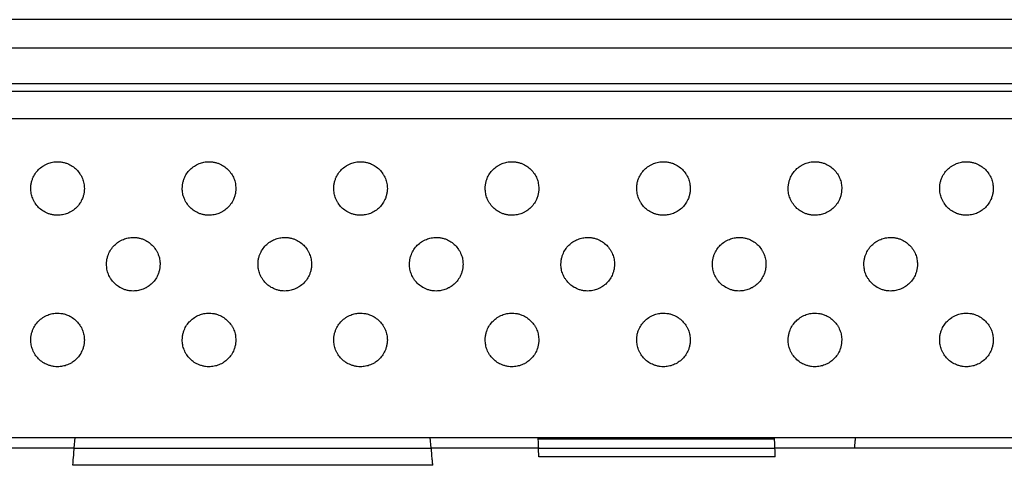
# Model space of a CAD drawing. Extents: x 0 to 34, y 0 to 22.
# Drawn here: x 5.6 to 6.7, y 5.6 to 6.1 of the extents above; entities that cross this region are included whole.
import ezdxf

# ---------------------------------------------------------------- set-up
doc = ezdxf.new("R2010")
doc.units = 0
doc.header["$LTSCALE"] = 0.9
doc.header["$MEASUREMENT"] = 0
doc.layers.add('PART', color=4, linetype='CONTINUOUS')

msp = doc.modelspace()

# ---------------------------------------------------------------- linework, layer by layer
at = {"layer": 'PART', "linetype": 'Continuous'}
for p, q in [((9.9336, 6.0899), (2.784, 6.0899)), ((9.9336, 6.0584), (2.784, 6.0584)), ((9.9336, 6.019), (2.784, 6.019)), ((2.784, 6.0111), (9.9336, 6.0111)), ((9.8746, 5.9805), (2.8431, 5.9805)), ((2.8431, 5.6292), (9.8746, 5.6292)), ((5.6256, 5.6174), (5.6266, 5.6292)), ((6.0193, 5.6174), (6.0182, 5.6292)), ((6.1367, 5.6292), (6.1368, 5.6276)), ((6.1368, 5.6276), (6.3978, 5.6276)), ((6.3978, 5.6276), (6.3978, 5.6292)), ((5.6256, 5.6174), (5.5074, 5.6174)), ((5.6256, 5.6174), (6.0193, 5.6174)), ((6.1374, 5.6174), (6.0193, 5.6174)), ((6.1374, 5.6174), (6.3982, 5.6174)), ((7.8943, 5.6174), (6.3982, 5.6174)), ((6.3985, 5.6079), (6.1379, 5.6079)), ((6.0209, 5.5984), (5.6239, 5.5984))]:
    msp.add_line(p, q, dxfattribs=at)
at = {"layer": 'PART', "linetype": 'Continuous', "flags": 128}
for points in [[(5.6239, 5.5984), (5.6242, 5.6014), (5.6244, 5.6043), (5.6247, 5.6071), (5.6249, 5.6096), (5.6251, 5.6119), (5.6252, 5.6138), (5.6254, 5.6154), (5.6255, 5.6165), (5.6255, 5.6172), (5.6256, 5.6174)], [(6.1379, 5.6079), (6.1378, 5.6098), (6.1377, 5.6116), (6.1376, 5.6132), (6.1375, 5.6147), (6.1374, 5.6158), (6.1374, 5.6167), (6.1374, 5.6172), (6.1374, 5.6174)]]:
    msp.add_lwpolyline(points, dxfattribs=at)
at = {"layer": 'PART', "linetype": 'Continuous'}
for points, knots in [([(5.5776, 5.9037), (5.5776, 5.905), (5.5777, 5.9074), (5.5785, 5.9111), (5.5798, 5.9154), (5.5823, 5.9201), (5.5861, 5.9247), (5.59, 5.9279), (5.5935, 5.9299), (5.597, 5.9316), (5.6015, 5.9329), (5.6065, 5.9334), (5.6109, 5.9331), (5.6145, 5.9324), (5.6188, 5.931), (5.6235, 5.9286), (5.6281, 5.9247), (5.6313, 5.9208), (5.6334, 5.9174), (5.635, 5.9139), (5.6364, 5.9093), (5.6366, 5.9056), (5.6367, 5.9037)], [0, 0, 0, 0, 0.040235, 0.080053, 0.120089, 0.185169, 0.25006, 0.314619, 0.347071, 0.38005, 0.439487, 0.499995, 0.540405, 0.5802, 0.620041, 0.685153, 0.74995, 0.814605, 0.84705, 0.880005, 0.939777, 1, 1, 1, 1]), ([(5.7446, 5.9037), (5.7447, 5.905), (5.7448, 5.9074), (5.7455, 5.9111), (5.7469, 5.9154), (5.7493, 5.9201), (5.7531, 5.9247), (5.7571, 5.9279), (5.7605, 5.9299), (5.764, 5.9316), (5.7686, 5.9329), (5.7736, 5.9334), (5.7779, 5.9331), (5.7816, 5.9324), (5.7858, 5.931), (5.7905, 5.9286), (5.7952, 5.9247), (5.7984, 5.9208), (5.8004, 5.9174), (5.802, 5.9139), (5.8034, 5.9093), (5.8036, 5.9056), (5.8037, 5.9037)], [0, 0, 0, 0, 0.040235, 0.080053, 0.120089, 0.185169, 0.250059, 0.314619, 0.347071, 0.38005, 0.439487, 0.499994, 0.540405, 0.5802, 0.620041, 0.685153, 0.74995, 0.814605, 0.847051, 0.880005, 0.939777, 1, 1, 1, 1]), ([(5.9117, 5.9037), (5.9117, 5.905), (5.9118, 5.9074), (5.9126, 5.9111), (5.9139, 5.9154), (5.9164, 5.9201), (5.9202, 5.9247), (5.9241, 5.9279), (5.9276, 5.9299), (5.9311, 5.9316), (5.9356, 5.9329), (5.9406, 5.9334), (5.945, 5.9331), (5.9486, 5.9324), (5.9529, 5.931), (5.9575, 5.9286), (5.9622, 5.9247), (5.9654, 5.9208), (5.9675, 5.9174), (5.9691, 5.9139), (5.9705, 5.9093), (5.9707, 5.9056), (5.9708, 5.9037)], [0, 0, 0, 0, 0.040235, 0.080053, 0.120089, 0.185169, 0.25006, 0.314619, 0.347071, 0.38005, 0.439487, 0.499994, 0.540405, 0.5802, 0.62004, 0.685153, 0.74995, 0.814605, 0.84705, 0.880005, 0.939777, 1, 1, 1, 1]), ([(6.0787, 5.9037), (6.0788, 5.905), (6.0789, 5.9074), (6.0796, 5.9111), (6.081, 5.9154), (6.0834, 5.9201), (6.0872, 5.9247), (6.0911, 5.9279), (6.0946, 5.9299), (6.0981, 5.9316), (6.1027, 5.9329), (6.1076, 5.9334), (6.112, 5.9331), (6.1157, 5.9324), (6.1199, 5.931), (6.1246, 5.9286), (6.1293, 5.9247), (6.1325, 5.9208), (6.1345, 5.9174), (6.1361, 5.9139), (6.1375, 5.9093), (6.1377, 5.9056), (6.1378, 5.9037)], [0, 0, 0, 0, 0.0402353, 0.0800532, 0.1200889, 0.1851691, 0.2500595, 0.3146187, 0.3470705, 0.3800498, 0.4394868, 0.4999942, 0.5404047, 0.5802003, 0.6200406, 0.6851531, 0.74995, 0.8146052, 0.8470503, 0.8800053, 0.9397768, 1, 1, 1, 1]), ([(6.2458, 5.9037), (6.2458, 5.905), (6.2459, 5.9074), (6.2466, 5.9111), (6.248, 5.9154), (6.2505, 5.9201), (6.2543, 5.9247), (6.2582, 5.9279), (6.2617, 5.9299), (6.2652, 5.9316), (6.2697, 5.9329), (6.2747, 5.9334), (6.279, 5.9331), (6.2827, 5.9324), (6.287, 5.931), (6.2916, 5.9286), (6.2963, 5.9247), (6.2995, 5.9208), (6.3016, 5.9174), (6.3032, 5.9139), (6.3045, 5.9093), (6.3047, 5.9056), (6.3048, 5.9037)], [0, 0, 0, 0, 0.040235, 0.080053, 0.120089, 0.185169, 0.250059, 0.314619, 0.347071, 0.38005, 0.439487, 0.499994, 0.540405, 0.5802, 0.620041, 0.685153, 0.74995, 0.814605, 0.84705, 0.880005, 0.939777, 1, 1, 1, 1]), ([(6.4128, 5.9037), (6.4129, 5.905), (6.413, 5.9074), (6.4137, 5.9111), (6.4151, 5.9154), (6.4175, 5.9201), (6.4213, 5.9247), (6.4252, 5.9279), (6.4287, 5.9299), (6.4322, 5.9316), (6.4368, 5.9329), (6.4417, 5.9334), (6.4461, 5.9331), (6.4497, 5.9324), (6.454, 5.931), (6.4587, 5.9286), (6.4634, 5.9247), (6.4666, 5.9208), (6.4686, 5.9174), (6.4702, 5.9139), (6.4716, 5.9093), (6.4718, 5.9056), (6.4719, 5.9037)], [0, 0, 0, 0, 0.040235, 0.080053, 0.120089, 0.185169, 0.250059, 0.314619, 0.347071, 0.38005, 0.439487, 0.499994, 0.540405, 0.5802, 0.620041, 0.685153, 0.74995, 0.814605, 0.84705, 0.880005, 0.939777, 1, 1, 1, 1]), ([(6.5799, 5.9037), (6.5799, 5.905), (6.58, 5.9074), (6.5807, 5.9111), (6.5821, 5.9154), (6.5845, 5.9201), (6.5884, 5.9247), (6.5923, 5.9279), (6.5958, 5.9299), (6.5993, 5.9316), (6.6038, 5.9329), (6.6088, 5.9334), (6.6131, 5.9331), (6.6168, 5.9324), (6.6211, 5.931), (6.6257, 5.9286), (6.6304, 5.9247), (6.6336, 5.9208), (6.6357, 5.9174), (6.6373, 5.9139), (6.6386, 5.9093), (6.6388, 5.9056), (6.6389, 5.9037)], [0, 0, 0, 0, 0.0402353, 0.0800532, 0.1200889, 0.1851691, 0.2500594, 0.3146187, 0.3470706, 0.3800498, 0.4394867, 0.4999941, 0.5404049, 0.5802002, 0.6200406, 0.685153, 0.7499501, 0.8146052, 0.8470504, 0.8800053, 0.9397768, 1, 1, 1, 1]), ([(5.6367, 5.9037), (5.6366, 5.9025), (5.6365, 5.9), (5.6358, 5.8963), (5.6344, 5.8921), (5.632, 5.8874), (5.6282, 5.8827), (5.6243, 5.8795), (5.6208, 5.8775), (5.6173, 5.8759), (5.6127, 5.8745), (5.6077, 5.8741), (5.6034, 5.8743), (5.5997, 5.875), (5.5955, 5.8764), (5.5908, 5.8789), (5.5861, 5.8827), (5.5829, 5.8866), (5.5809, 5.8901), (5.5793, 5.8936), (5.5779, 5.8981), (5.5777, 5.9019), (5.5776, 5.9037)], [0, 0, 0, 0, 0.0402352, 0.0800533, 0.1200889, 0.1851692, 0.2500596, 0.3146189, 0.3470707, 0.3800499, 0.4394865, 0.4999938, 0.5404046, 0.5802001, 0.6200406, 0.6851533, 0.74995, 0.8146051, 0.8470506, 0.8800055, 0.9397769, 1, 1, 1, 1]), ([(5.8037, 5.9037), (5.8037, 5.9025), (5.8036, 5.9), (5.8028, 5.8963), (5.8015, 5.8921), (5.799, 5.8874), (5.7952, 5.8827), (5.7913, 5.8795), (5.7878, 5.8775), (5.7843, 5.8759), (5.7798, 5.8745), (5.7748, 5.8741), (5.7704, 5.8743), (5.7668, 5.875), (5.7625, 5.8764), (5.7578, 5.8789), (5.7532, 5.8827), (5.75, 5.8866), (5.7479, 5.8901), (5.7463, 5.8936), (5.7449, 5.8981), (5.7447, 5.9019), (5.7446, 5.9037)], [0, 0, 0, 0, 0.040235, 0.080053, 0.120089, 0.185169, 0.250059, 0.314619, 0.347071, 0.38005, 0.439487, 0.499994, 0.540405, 0.5802, 0.620041, 0.685153, 0.74995, 0.814605, 0.847051, 0.880005, 0.939777, 1, 1, 1, 1]), ([(5.9708, 5.9037), (5.9707, 5.9025), (5.9706, 5.9), (5.9699, 5.8963), (5.9685, 5.8921), (5.9661, 5.8874), (5.9623, 5.8827), (5.9583, 5.8795), (5.9549, 5.8775), (5.9514, 5.8759), (5.9468, 5.8745), (5.9418, 5.8741), (5.9375, 5.8743), (5.9338, 5.875), (5.9296, 5.8764), (5.9249, 5.8789), (5.9202, 5.8827), (5.917, 5.8866), (5.915, 5.8901), (5.9134, 5.8936), (5.912, 5.8981), (5.9118, 5.9019), (5.9117, 5.9037)], [0, 0, 0, 0, 0.040235, 0.080053, 0.120089, 0.185169, 0.250059, 0.314619, 0.347071, 0.38005, 0.439487, 0.499994, 0.540405, 0.5802, 0.620041, 0.685153, 0.74995, 0.814605, 0.84705, 0.880005, 0.939777, 1, 1, 1, 1]), ([(6.1378, 5.9037), (6.1378, 5.9025), (6.1377, 5.9), (6.1369, 5.8963), (6.1356, 5.8921), (6.1331, 5.8874), (6.1293, 5.8827), (6.1254, 5.8795), (6.1219, 5.8775), (6.1184, 5.8759), (6.1139, 5.8745), (6.1089, 5.8741), (6.1045, 5.8743), (6.1009, 5.875), (6.0966, 5.8764), (6.0919, 5.8789), (6.0873, 5.8827), (6.0841, 5.8866), (6.082, 5.8901), (6.0804, 5.8936), (6.079, 5.8981), (6.0788, 5.9019), (6.0787, 5.9037)], [0, 0, 0, 0, 0.040235, 0.080053, 0.120089, 0.185169, 0.250059, 0.314619, 0.347071, 0.38005, 0.439487, 0.499994, 0.540405, 0.5802, 0.620041, 0.685153, 0.74995, 0.814605, 0.84705, 0.880005, 0.939777, 1, 1, 1, 1]), ([(6.3048, 5.9037), (6.3048, 5.9025), (6.3047, 5.9), (6.304, 5.8963), (6.3026, 5.8921), (6.3002, 5.8874), (6.2963, 5.8827), (6.2924, 5.8795), (6.289, 5.8775), (6.2855, 5.8759), (6.2809, 5.8745), (6.2759, 5.8741), (6.2716, 5.8743), (6.2679, 5.875), (6.2637, 5.8764), (6.259, 5.8789), (6.2543, 5.8827), (6.2511, 5.8866), (6.2491, 5.8901), (6.2475, 5.8936), (6.2461, 5.8981), (6.2459, 5.9019), (6.2458, 5.9037)], [0, 0, 0, 0, 0.040235, 0.080053, 0.120089, 0.185169, 0.250059, 0.314619, 0.347071, 0.38005, 0.439487, 0.499994, 0.540405, 0.5802, 0.620041, 0.685153, 0.74995, 0.814605, 0.84705, 0.880005, 0.939777, 1, 1, 1, 1]), ([(6.4719, 5.9037), (6.4718, 5.9025), (6.4718, 5.9), (6.471, 5.8963), (6.4697, 5.8921), (6.4672, 5.8874), (6.4634, 5.8827), (6.4595, 5.8795), (6.456, 5.8775), (6.4525, 5.8759), (6.448, 5.8745), (6.443, 5.8741), (6.4386, 5.8743), (6.435, 5.875), (6.4307, 5.8764), (6.426, 5.8789), (6.4213, 5.8827), (6.4182, 5.8866), (6.4161, 5.8901), (6.4145, 5.8936), (6.4131, 5.8981), (6.4129, 5.9019), (6.4128, 5.9037)], [0, 0, 0, 0, 0.0402352, 0.0800532, 0.1200889, 0.1851691, 0.2500594, 0.3146186, 0.3470706, 0.3800498, 0.4394869, 0.4999941, 0.5404048, 0.5802002, 0.6200406, 0.6851531, 0.7499501, 0.8146052, 0.8470504, 0.8800053, 0.939777, 1, 1, 1, 1]), ([(6.6389, 5.9037), (6.6389, 5.9025), (6.6388, 5.9), (6.6381, 5.8963), (6.6367, 5.8921), (6.6343, 5.8874), (6.6304, 5.8827), (6.6265, 5.8795), (6.6231, 5.8775), (6.6196, 5.8759), (6.615, 5.8745), (6.61, 5.8741), (6.6057, 5.8743), (6.602, 5.875), (6.5978, 5.8764), (6.5931, 5.8789), (6.5884, 5.8827), (6.5852, 5.8866), (6.5832, 5.8901), (6.5816, 5.8936), (6.5802, 5.8981), (6.58, 5.9019), (6.5799, 5.9037)], [0, 0, 0, 0, 0.040235, 0.080053, 0.120089, 0.185169, 0.250059, 0.314619, 0.347071, 0.38005, 0.439487, 0.499994, 0.540405, 0.5802, 0.620041, 0.685153, 0.74995, 0.814605, 0.847051, 0.880005, 0.939777, 1, 1, 1, 1]), ([(5.6611, 5.8202), (5.6611, 5.8214), (5.6612, 5.8239), (5.662, 5.8275), (5.6633, 5.8318), (5.6658, 5.8365), (5.6696, 5.8412), (5.6735, 5.8444), (5.677, 5.8464), (5.6805, 5.848), (5.685, 5.8494), (5.69, 5.8498), (5.6944, 5.8496), (5.698, 5.8489), (5.7023, 5.8475), (5.707, 5.845), (5.7117, 5.8412), (5.7148, 5.8373), (5.7169, 5.8338), (5.7185, 5.8303), (5.7199, 5.8257), (5.7201, 5.822), (5.7202, 5.8202)], [0, 0, 0, 0, 0.040235, 0.080053, 0.120089, 0.185169, 0.250059, 0.314619, 0.34707, 0.38005, 0.439487, 0.499994, 0.540405, 0.580201, 0.62004, 0.685153, 0.74995, 0.814605, 0.84705, 0.880005, 0.939777, 1, 1, 1, 1]), ([(5.8282, 5.8202), (5.8282, 5.8214), (5.8283, 5.8239), (5.829, 5.8275), (5.8304, 5.8318), (5.8328, 5.8365), (5.8367, 5.8412), (5.8406, 5.8444), (5.844, 5.8464), (5.8475, 5.848), (5.8521, 5.8494), (5.8571, 5.8498), (5.8614, 5.8496), (5.8651, 5.8489), (5.8693, 5.8475), (5.874, 5.845), (5.8787, 5.8412), (5.8819, 5.8373), (5.8839, 5.8338), (5.8855, 5.8303), (5.8869, 5.8257), (5.8871, 5.822), (5.8872, 5.8202)], [0, 0, 0, 0, 0.040235, 0.080053, 0.120089, 0.185169, 0.250059, 0.314619, 0.347071, 0.38005, 0.439487, 0.499994, 0.540405, 0.5802, 0.62004, 0.685153, 0.74995, 0.814605, 0.84705, 0.880005, 0.939777, 1, 1, 1, 1]), ([(5.9952, 5.8202), (5.9952, 5.8214), (5.9953, 5.8239), (5.9961, 5.8275), (5.9974, 5.8318), (5.9999, 5.8365), (6.0037, 5.8412), (6.0076, 5.8444), (6.0111, 5.8464), (6.0146, 5.848), (6.0191, 5.8494), (6.0241, 5.8498), (6.0285, 5.8496), (6.0321, 5.8489), (6.0364, 5.8475), (6.0411, 5.845), (6.0457, 5.8412), (6.0489, 5.8373), (6.051, 5.8338), (6.0526, 5.8303), (6.054, 5.8257), (6.0542, 5.822), (6.0543, 5.8202)], [0, 0, 0, 0, 0.040235, 0.080053, 0.120089, 0.185169, 0.250059, 0.314619, 0.347071, 0.38005, 0.439487, 0.499994, 0.540405, 0.5802, 0.620041, 0.685153, 0.74995, 0.814605, 0.84705, 0.880005, 0.939777, 1, 1, 1, 1]), ([(6.1622, 5.8202), (6.1623, 5.8214), (6.1624, 5.8239), (6.1631, 5.8275), (6.1645, 5.8318), (6.1669, 5.8365), (6.1707, 5.8412), (6.1746, 5.8444), (6.1781, 5.8464), (6.1816, 5.848), (6.1862, 5.8494), (6.1912, 5.8498), (6.1955, 5.8496), (6.1992, 5.8489), (6.2034, 5.8475), (6.2081, 5.845), (6.2128, 5.8412), (6.216, 5.8373), (6.218, 5.8338), (6.2196, 5.8303), (6.221, 5.8257), (6.2212, 5.822), (6.2213, 5.8202)], [0, 0, 0, 0, 0.0402353, 0.0800532, 0.1200888, 0.1851692, 0.2500594, 0.3146188, 0.3470706, 0.3800499, 0.4394868, 0.4999942, 0.5404048, 0.5802003, 0.6200406, 0.685153, 0.7499501, 0.8146052, 0.8470505, 0.8800054, 0.9397769, 1, 1, 1, 1]), ([(6.3293, 5.8202), (6.3293, 5.8214), (6.3294, 5.8239), (6.3301, 5.8275), (6.3315, 5.8318), (6.334, 5.8365), (6.3378, 5.8412), (6.3417, 5.8444), (6.3452, 5.8464), (6.3487, 5.848), (6.3532, 5.8494), (6.3582, 5.8498), (6.3626, 5.8496), (6.3662, 5.8489), (6.3705, 5.8475), (6.3751, 5.845), (6.3798, 5.8412), (6.383, 5.8373), (6.3851, 5.8338), (6.3867, 5.8303), (6.3881, 5.8257), (6.3882, 5.822), (6.3883, 5.8202)], [0, 0, 0, 0, 0.040235, 0.080053, 0.120089, 0.185169, 0.250059, 0.314619, 0.347071, 0.38005, 0.439487, 0.499994, 0.540405, 0.5802, 0.620041, 0.685153, 0.74995, 0.814605, 0.84705, 0.880005, 0.939777, 1, 1, 1, 1]), ([(6.4963, 5.8202), (6.4964, 5.8214), (6.4965, 5.8239), (6.4972, 5.8275), (6.4986, 5.8318), (6.501, 5.8365), (6.5048, 5.8412), (6.5087, 5.8444), (6.5122, 5.8464), (6.5157, 5.848), (6.5203, 5.8494), (6.5252, 5.8498), (6.5296, 5.8496), (6.5333, 5.8489), (6.5375, 5.8475), (6.5422, 5.845), (6.5469, 5.8412), (6.5501, 5.8373), (6.5521, 5.8338), (6.5537, 5.8303), (6.5551, 5.8257), (6.5553, 5.822), (6.5554, 5.8202)], [0, 0, 0, 0, 0.040235, 0.080053, 0.120089, 0.185169, 0.250059, 0.314619, 0.347071, 0.38005, 0.439487, 0.499994, 0.540405, 0.5802, 0.620041, 0.685153, 0.74995, 0.814605, 0.84705, 0.880005, 0.939777, 1, 1, 1, 1]), ([(5.7202, 5.8202), (5.7201, 5.8189), (5.72, 5.8165), (5.7193, 5.8128), (5.7179, 5.8085), (5.7155, 5.8038), (5.7117, 5.7992), (5.7078, 5.796), (5.7043, 5.7939), (5.7008, 5.7923), (5.6962, 5.791), (5.6913, 5.7905), (5.6869, 5.7908), (5.6832, 5.7915), (5.679, 5.7929), (5.6743, 5.7953), (5.6696, 5.7991), (5.6664, 5.803), (5.6644, 5.8065), (5.6628, 5.81), (5.6614, 5.8146), (5.6612, 5.8183), (5.6611, 5.8202)], [0, 0, 0, 0, 0.040235, 0.080053, 0.120089, 0.185169, 0.250059, 0.314618, 0.34707, 0.38005, 0.439487, 0.499994, 0.540405, 0.5802, 0.620041, 0.685153, 0.74995, 0.814605, 0.84705, 0.880005, 0.939777, 1, 1, 1, 1]), ([(5.8872, 5.8202), (5.8872, 5.8189), (5.8871, 5.8165), (5.8864, 5.8128), (5.885, 5.8085), (5.8825, 5.8038), (5.8787, 5.7992), (5.8748, 5.796), (5.8713, 5.7939), (5.8678, 5.7923), (5.8633, 5.791), (5.8583, 5.7905), (5.854, 5.7908), (5.8503, 5.7915), (5.846, 5.7929), (5.8414, 5.7953), (5.8367, 5.7991), (5.8335, 5.803), (5.8314, 5.8065), (5.8298, 5.81), (5.8284, 5.8146), (5.8283, 5.8183), (5.8282, 5.8202)], [0, 0, 0, 0, 0.040235, 0.080053, 0.120089, 0.185169, 0.250059, 0.314619, 0.34707, 0.38005, 0.439487, 0.499994, 0.540405, 0.5802, 0.620041, 0.685153, 0.74995, 0.814605, 0.84705, 0.880005, 0.939777, 1, 1, 1, 1]), ([(6.0543, 5.8202), (6.0542, 5.8189), (6.0541, 5.8165), (6.0534, 5.8128), (6.052, 5.8085), (6.0496, 5.8038), (6.0458, 5.7992), (6.0419, 5.796), (6.0384, 5.7939), (6.0349, 5.7923), (6.0303, 5.791), (6.0253, 5.7905), (6.021, 5.7908), (6.0173, 5.7915), (6.0131, 5.7929), (6.0084, 5.7953), (6.0037, 5.7991), (6.0005, 5.803), (5.9985, 5.8065), (5.9969, 5.81), (5.9955, 5.8146), (5.9953, 5.8183), (5.9952, 5.8202)], [0, 0, 0, 0, 0.040235, 0.080053, 0.120089, 0.185169, 0.25006, 0.314619, 0.347071, 0.38005, 0.439487, 0.499994, 0.540405, 0.5802, 0.620041, 0.685153, 0.74995, 0.814605, 0.84705, 0.880005, 0.939777, 1, 1, 1, 1]), ([(6.2213, 5.8202), (6.2213, 5.8189), (6.2212, 5.8165), (6.2204, 5.8128), (6.2191, 5.8085), (6.2166, 5.8038), (6.2128, 5.7992), (6.2089, 5.796), (6.2054, 5.7939), (6.2019, 5.7923), (6.1974, 5.791), (6.1924, 5.7905), (6.188, 5.7908), (6.1844, 5.7915), (6.1801, 5.7929), (6.1754, 5.7953), (6.1708, 5.7991), (6.1676, 5.803), (6.1655, 5.8065), (6.1639, 5.81), (6.1625, 5.8146), (6.1623, 5.8183), (6.1622, 5.8202)], [0, 0, 0, 0, 0.040235, 0.080053, 0.120089, 0.185169, 0.250059, 0.314619, 0.347071, 0.38005, 0.439487, 0.499994, 0.540405, 0.5802, 0.620041, 0.685153, 0.74995, 0.814605, 0.84705, 0.880005, 0.939777, 1, 1, 1, 1]), ([(6.3883, 5.8202), (6.3883, 5.8189), (6.3882, 5.8165), (6.3875, 5.8128), (6.3861, 5.8085), (6.3837, 5.8038), (6.3799, 5.7992), (6.3759, 5.796), (6.3725, 5.7939), (6.369, 5.7923), (6.3644, 5.791), (6.3594, 5.7905), (6.3551, 5.7908), (6.3514, 5.7915), (6.3472, 5.7929), (6.3425, 5.7953), (6.3378, 5.7991), (6.3346, 5.803), (6.3326, 5.8065), (6.331, 5.81), (6.3296, 5.8146), (6.3294, 5.8183), (6.3293, 5.8202)], [0, 0, 0, 0, 0.040235, 0.080053, 0.120089, 0.185169, 0.250059, 0.314619, 0.347071, 0.38005, 0.439487, 0.499994, 0.540405, 0.5802, 0.620041, 0.685153, 0.74995, 0.814605, 0.84705, 0.880005, 0.939777, 1, 1, 1, 1]), ([(6.5554, 5.8202), (6.5554, 5.8189), (6.5553, 5.8165), (6.5545, 5.8128), (6.5532, 5.8085), (6.5507, 5.8038), (6.5469, 5.7992), (6.543, 5.796), (6.5395, 5.7939), (6.536, 5.7923), (6.5315, 5.791), (6.5265, 5.7905), (6.5221, 5.7908), (6.5185, 5.7915), (6.5142, 5.7929), (6.5095, 5.7953), (6.5049, 5.7991), (6.5017, 5.803), (6.4996, 5.8065), (6.498, 5.81), (6.4966, 5.8146), (6.4964, 5.8183), (6.4963, 5.8202)], [0, 0, 0, 0, 0.040235, 0.080053, 0.120089, 0.185169, 0.250059, 0.314619, 0.34707, 0.38005, 0.439487, 0.499994, 0.540405, 0.5802, 0.620041, 0.685153, 0.74995, 0.814605, 0.84705, 0.880005, 0.939777, 1, 1, 1, 1]), ([(5.5776, 5.7367), (5.5776, 5.7379), (5.5777, 5.7404), (5.5785, 5.744), (5.5798, 5.7483), (5.5823, 5.753), (5.5861, 5.7577), (5.59, 5.7609), (5.5935, 5.7629), (5.597, 5.7645), (5.6015, 5.7659), (5.6065, 5.7663), (5.6109, 5.7661), (5.6145, 5.7654), (5.6188, 5.7639), (5.6235, 5.7615), (5.6281, 5.7577), (5.6313, 5.7538), (5.6334, 5.7503), (5.635, 5.7468), (5.6364, 5.7422), (5.6366, 5.7385), (5.6367, 5.7367)], [0, 0, 0, 0, 0.040235, 0.080053, 0.120089, 0.185169, 0.25006, 0.314619, 0.347071, 0.38005, 0.439487, 0.499994, 0.540405, 0.5802, 0.620041, 0.685153, 0.74995, 0.814605, 0.84705, 0.880005, 0.939777, 1, 1, 1, 1]), ([(5.7446, 5.7367), (5.7447, 5.7379), (5.7448, 5.7404), (5.7455, 5.744), (5.7469, 5.7483), (5.7493, 5.753), (5.7531, 5.7577), (5.7571, 5.7609), (5.7605, 5.7629), (5.764, 5.7645), (5.7686, 5.7659), (5.7736, 5.7663), (5.7779, 5.7661), (5.7816, 5.7654), (5.7858, 5.7639), (5.7905, 5.7615), (5.7952, 5.7577), (5.7984, 5.7538), (5.8004, 5.7503), (5.802, 5.7468), (5.8034, 5.7422), (5.8036, 5.7385), (5.8037, 5.7367)], [0, 0, 0, 0, 0.040235, 0.080053, 0.120089, 0.185169, 0.250059, 0.314619, 0.347071, 0.38005, 0.439487, 0.499994, 0.540405, 0.5802, 0.620041, 0.685153, 0.74995, 0.814605, 0.84705, 0.880005, 0.939777, 1, 1, 1, 1]), ([(5.9117, 5.7367), (5.9117, 5.7379), (5.9118, 5.7404), (5.9126, 5.744), (5.9139, 5.7483), (5.9164, 5.753), (5.9202, 5.7577), (5.9241, 5.7609), (5.9276, 5.7629), (5.9311, 5.7645), (5.9356, 5.7659), (5.9406, 5.7663), (5.945, 5.7661), (5.9486, 5.7654), (5.9529, 5.7639), (5.9575, 5.7615), (5.9622, 5.7577), (5.9654, 5.7538), (5.9675, 5.7503), (5.9691, 5.7468), (5.9705, 5.7422), (5.9707, 5.7385), (5.9708, 5.7367)], [0, 0, 0, 0, 0.0402354, 0.0800532, 0.1200891, 0.1851691, 0.2500596, 0.3146188, 0.3470706, 0.3800497, 0.4394867, 0.499994, 0.5404048, 0.5802002, 0.6200404, 0.685153, 0.7499499, 0.8146051, 0.8470502, 0.8800052, 0.9397768, 1, 1, 1, 1]), ([(6.0787, 5.7367), (6.0788, 5.7379), (6.0789, 5.7404), (6.0796, 5.744), (6.081, 5.7483), (6.0834, 5.753), (6.0872, 5.7577), (6.0911, 5.7609), (6.0946, 5.7629), (6.0981, 5.7645), (6.1027, 5.7659), (6.1076, 5.7663), (6.112, 5.7661), (6.1157, 5.7654), (6.1199, 5.7639), (6.1246, 5.7615), (6.1293, 5.7577), (6.1325, 5.7538), (6.1345, 5.7503), (6.1361, 5.7468), (6.1375, 5.7422), (6.1377, 5.7385), (6.1378, 5.7367)], [0, 0, 0, 0, 0.040235, 0.080053, 0.120089, 0.185169, 0.25006, 0.314619, 0.347071, 0.38005, 0.439487, 0.499994, 0.540405, 0.5802, 0.620041, 0.685153, 0.74995, 0.814605, 0.84705, 0.880005, 0.939777, 1, 1, 1, 1]), ([(6.2458, 5.7367), (6.2458, 5.7379), (6.2459, 5.7404), (6.2466, 5.744), (6.248, 5.7483), (6.2505, 5.753), (6.2543, 5.7577), (6.2582, 5.7609), (6.2617, 5.7629), (6.2652, 5.7645), (6.2697, 5.7659), (6.2747, 5.7663), (6.279, 5.7661), (6.2827, 5.7654), (6.287, 5.7639), (6.2916, 5.7615), (6.2963, 5.7577), (6.2995, 5.7538), (6.3016, 5.7503), (6.3032, 5.7468), (6.3045, 5.7422), (6.3047, 5.7385), (6.3048, 5.7367)], [0, 0, 0, 0, 0.040235, 0.080053, 0.120089, 0.185169, 0.25006, 0.314619, 0.347071, 0.38005, 0.439487, 0.499994, 0.540405, 0.5802, 0.620041, 0.685153, 0.74995, 0.814605, 0.84705, 0.880005, 0.939777, 1, 1, 1, 1]), ([(6.4128, 5.7367), (6.4129, 5.7379), (6.413, 5.7404), (6.4137, 5.744), (6.4151, 5.7483), (6.4175, 5.753), (6.4213, 5.7577), (6.4252, 5.7609), (6.4287, 5.7629), (6.4322, 5.7645), (6.4368, 5.7659), (6.4417, 5.7663), (6.4461, 5.7661), (6.4497, 5.7654), (6.454, 5.7639), (6.4587, 5.7615), (6.4634, 5.7577), (6.4666, 5.7538), (6.4686, 5.7503), (6.4702, 5.7468), (6.4716, 5.7422), (6.4718, 5.7385), (6.4719, 5.7367)], [0, 0, 0, 0, 0.040235, 0.080053, 0.120089, 0.185169, 0.25006, 0.314619, 0.347071, 0.38005, 0.439487, 0.499994, 0.540405, 0.5802, 0.620041, 0.685153, 0.74995, 0.814605, 0.84705, 0.880005, 0.939777, 1, 1, 1, 1]), ([(6.5799, 5.7367), (6.5799, 5.7379), (6.58, 5.7404), (6.5807, 5.744), (6.5821, 5.7483), (6.5845, 5.753), (6.5884, 5.7577), (6.5923, 5.7609), (6.5958, 5.7629), (6.5993, 5.7645), (6.6038, 5.7659), (6.6088, 5.7663), (6.6131, 5.7661), (6.6168, 5.7654), (6.6211, 5.7639), (6.6257, 5.7615), (6.6304, 5.7577), (6.6336, 5.7538), (6.6357, 5.7503), (6.6373, 5.7468), (6.6386, 5.7422), (6.6388, 5.7385), (6.6389, 5.7367)], [0, 0, 0, 0, 0.040235, 0.080053, 0.120089, 0.185169, 0.25006, 0.314619, 0.347071, 0.38005, 0.439487, 0.499994, 0.540405, 0.5802, 0.620041, 0.685153, 0.74995, 0.814605, 0.84705, 0.880005, 0.939777, 1, 1, 1, 1]), ([(5.6367, 5.7367), (5.6366, 5.7354), (5.6365, 5.733), (5.6358, 5.7293), (5.6344, 5.725), (5.632, 5.7203), (5.6282, 5.7157), (5.6243, 5.7125), (5.6208, 5.7104), (5.6173, 5.7088), (5.6127, 5.7075), (5.6077, 5.707), (5.6034, 5.7073), (5.5997, 5.708), (5.5955, 5.7094), (5.5908, 5.7118), (5.5861, 5.7156), (5.5829, 5.7195), (5.5809, 5.723), (5.5793, 5.7265), (5.5779, 5.7311), (5.5777, 5.7348), (5.5776, 5.7367)], [0, 0, 0, 0, 0.040235, 0.080053, 0.120089, 0.185169, 0.25006, 0.314619, 0.347071, 0.38005, 0.439486, 0.499994, 0.540405, 0.5802, 0.620041, 0.685153, 0.74995, 0.814605, 0.847051, 0.880005, 0.939777, 1, 1, 1, 1]), ([(5.8037, 5.7367), (5.8037, 5.7354), (5.8036, 5.733), (5.8028, 5.7293), (5.8015, 5.725), (5.799, 5.7203), (5.7952, 5.7157), (5.7913, 5.7125), (5.7878, 5.7104), (5.7843, 5.7088), (5.7798, 5.7075), (5.7748, 5.707), (5.7704, 5.7073), (5.7668, 5.708), (5.7625, 5.7094), (5.7578, 5.7118), (5.7532, 5.7156), (5.75, 5.7195), (5.7479, 5.723), (5.7463, 5.7265), (5.7449, 5.7311), (5.7447, 5.7348), (5.7446, 5.7367)], [0, 0, 0, 0, 0.040235, 0.080053, 0.120089, 0.185169, 0.250059, 0.314619, 0.347071, 0.38005, 0.439487, 0.499994, 0.540405, 0.5802, 0.620041, 0.685153, 0.74995, 0.814605, 0.847051, 0.880005, 0.939777, 1, 1, 1, 1]), ([(5.9708, 5.7367), (5.9707, 5.7354), (5.9706, 5.733), (5.9699, 5.7293), (5.9685, 5.725), (5.9661, 5.7203), (5.9623, 5.7157), (5.9583, 5.7125), (5.9549, 5.7104), (5.9514, 5.7088), (5.9468, 5.7075), (5.9418, 5.707), (5.9375, 5.7073), (5.9338, 5.708), (5.9296, 5.7094), (5.9249, 5.7118), (5.9202, 5.7156), (5.917, 5.7195), (5.915, 5.723), (5.9134, 5.7265), (5.912, 5.7311), (5.9118, 5.7348), (5.9117, 5.7367)], [0, 0, 0, 0, 0.040235, 0.080053, 0.120089, 0.185169, 0.250059, 0.314619, 0.347071, 0.38005, 0.439487, 0.499994, 0.540405, 0.5802, 0.620041, 0.685153, 0.74995, 0.814605, 0.84705, 0.880005, 0.939777, 1, 1, 1, 1]), ([(6.1378, 5.7367), (6.1378, 5.7354), (6.1377, 5.733), (6.1369, 5.7293), (6.1356, 5.725), (6.1331, 5.7203), (6.1293, 5.7157), (6.1254, 5.7125), (6.1219, 5.7104), (6.1184, 5.7088), (6.1139, 5.7075), (6.1089, 5.707), (6.1045, 5.7073), (6.1009, 5.708), (6.0966, 5.7094), (6.0919, 5.7118), (6.0873, 5.7156), (6.0841, 5.7195), (6.082, 5.723), (6.0804, 5.7265), (6.079, 5.7311), (6.0788, 5.7348), (6.0787, 5.7367)], [0, 0, 0, 0, 0.0402351, 0.0800531, 0.1200889, 0.185169, 0.2500594, 0.3146187, 0.3470705, 0.3800498, 0.4394868, 0.4999942, 0.5404048, 0.5802003, 0.6200407, 0.6851531, 0.74995, 0.8146052, 0.8470504, 0.8800054, 0.939777, 1, 1, 1, 1]), ([(6.3048, 5.7367), (6.3048, 5.7354), (6.3047, 5.733), (6.304, 5.7293), (6.3026, 5.725), (6.3002, 5.7203), (6.2963, 5.7157), (6.2924, 5.7125), (6.289, 5.7104), (6.2855, 5.7088), (6.2809, 5.7075), (6.2759, 5.707), (6.2716, 5.7073), (6.2679, 5.708), (6.2637, 5.7094), (6.259, 5.7118), (6.2543, 5.7156), (6.2511, 5.7195), (6.2491, 5.723), (6.2475, 5.7265), (6.2461, 5.7311), (6.2459, 5.7348), (6.2458, 5.7367)], [0, 0, 0, 0, 0.040235, 0.080053, 0.120089, 0.185169, 0.250059, 0.314619, 0.347071, 0.38005, 0.439487, 0.499994, 0.540405, 0.5802, 0.620041, 0.685153, 0.74995, 0.814605, 0.84705, 0.880005, 0.939777, 1, 1, 1, 1]), ([(6.4719, 5.7367), (6.4718, 5.7354), (6.4718, 5.733), (6.471, 5.7293), (6.4697, 5.725), (6.4672, 5.7203), (6.4634, 5.7157), (6.4595, 5.7125), (6.456, 5.7104), (6.4525, 5.7088), (6.448, 5.7075), (6.443, 5.707), (6.4386, 5.7073), (6.435, 5.708), (6.4307, 5.7094), (6.426, 5.7118), (6.4213, 5.7156), (6.4182, 5.7195), (6.4161, 5.723), (6.4145, 5.7265), (6.4131, 5.7311), (6.4129, 5.7348), (6.4128, 5.7367)], [0, 0, 0, 0, 0.040235, 0.080053, 0.120089, 0.185169, 0.250059, 0.314619, 0.347071, 0.38005, 0.439487, 0.499994, 0.540405, 0.5802, 0.620041, 0.685153, 0.74995, 0.814605, 0.84705, 0.880005, 0.939777, 1, 1, 1, 1]), ([(6.6389, 5.7367), (6.6389, 5.7354), (6.6388, 5.733), (6.6381, 5.7293), (6.6367, 5.725), (6.6343, 5.7203), (6.6304, 5.7157), (6.6265, 5.7125), (6.6231, 5.7104), (6.6196, 5.7088), (6.615, 5.7075), (6.61, 5.707), (6.6057, 5.7073), (6.602, 5.708), (6.5978, 5.7094), (6.5931, 5.7118), (6.5884, 5.7156), (6.5852, 5.7195), (6.5832, 5.723), (6.5816, 5.7265), (6.5802, 5.7311), (6.58, 5.7348), (6.5799, 5.7367)], [0, 0, 0, 0, 0.040235, 0.080053, 0.120089, 0.185169, 0.250059, 0.314619, 0.347071, 0.38005, 0.439487, 0.499994, 0.540405, 0.5802, 0.620041, 0.685153, 0.74995, 0.814605, 0.84705, 0.880005, 0.939777, 1, 1, 1, 1]), ([(6.1368, 5.6276), (6.1369, 5.6268), (6.137, 5.6252), (6.1371, 5.623), (6.1372, 5.6211), (6.1373, 5.6192), (6.1373, 5.6177), (6.1374, 5.6175), (6.1374, 5.6174)], [0, 0, 0, 0, 0.155489, 0.30233, 0.440524, 0.570052, 0.802141, 1, 1, 1, 1]), ([(6.3982, 5.6174), (6.3982, 5.6176), (6.3982, 5.6178), (6.3981, 5.6191), (6.3981, 5.6206), (6.398, 5.6227), (6.3979, 5.6253), (6.3979, 5.6268), (6.3978, 5.6276)], [0, 0, 0, 0, 0.242142, 0.369168, 0.499785, 0.708956, 0.844648, 1, 1, 1, 1]), ([(6.4868, 5.6292), (6.4868, 5.6292), (6.4868, 5.629), (6.4867, 5.628), (6.4866, 5.6262), (6.4864, 5.6243), (6.4862, 5.6227), (6.4861, 5.6215), (6.486, 5.6201), (6.4859, 5.6187), (6.4858, 5.6178), (6.4858, 5.6174)], [0, 0, 0, 0, 0.159302, 0.322926, 0.490904, 0.663274, 0.725251, 0.793255, 0.867289, 0.947357, 1, 1, 1, 1]), ([(6.0209, 5.5984), (6.0208, 5.5999), (6.0205, 5.6028), (6.0202, 5.6066), (6.0199, 5.6096), (6.0198, 5.6117), (6.0196, 5.6132), (6.0195, 5.6143), (6.0194, 5.6153), (6.0194, 5.6163), (6.0193, 5.6172), (6.0193, 5.6174), (6.0193, 5.6174)], [0, 0, 0, 0, 0.152184, 0.286268, 0.402232, 0.500058, 0.565483, 0.630074, 0.69383, 0.756763, 0.880011, 1, 1, 1, 1]), ([(6.3985, 5.6079), (6.3985, 5.6087), (6.3984, 5.6102), (6.3984, 5.6122), (6.3983, 5.614), (6.3983, 5.6157), (6.3982, 5.6171), (6.3982, 5.6173), (6.3982, 5.6174)], [0, 0, 0, 0, 0.153335, 0.298635, 0.435904, 0.565123, 0.798493, 1, 1, 1, 1])]:
    msp.add_open_spline(points, degree=3, knots=knots, dxfattribs=at)

doc.saveas('drawing.dxf')
